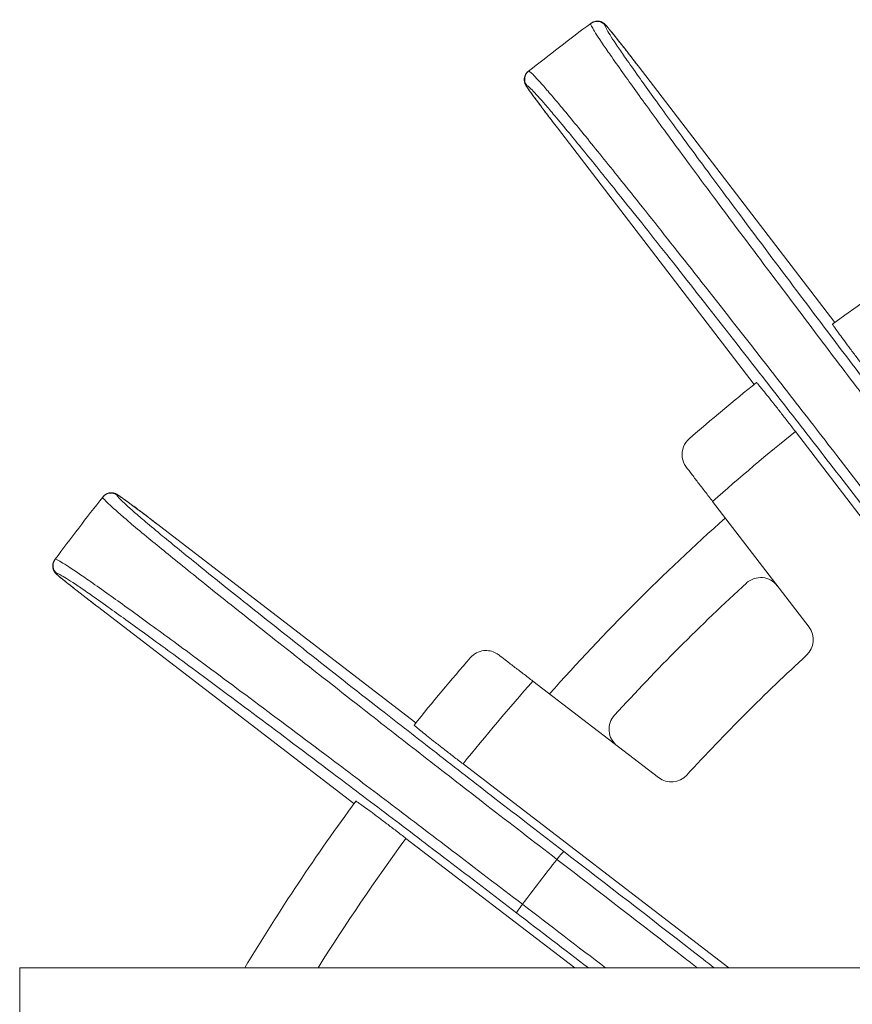
# Model space of a CAD drawing. Units: millimetres. Extents: x 0 to 948, y -29 to 1120.
# Drawn here: x 118 to 158, y 1003 to 1050 of the extents above; entities that cross this region are included whole.
import ezdxf

# ---------------------------------------------------------------- set-up
doc = ezdxf.new("R2010")
doc.units = ezdxf.units.MM
doc.layers.add('contour', color=2, linetype='Continuous')

msp = doc.modelspace()

# ---------------------------------------------------------------- linework, layer by layer
at = {"layer": 'contour', "linetype": 'Continuous', "lineweight": 0}
for p, q in [((147.328, 1048.269), (147.328, 1048.269)), ((147.328, 1048.269), (156.772, 1035.962)), ((156.772, 1035.962), (147.328, 1048.269)), ((143.454, 1045.296), (143.454, 1045.296)), ((152.897, 1032.989), (143.454, 1045.296)), ((143.454, 1045.296), (152.897, 1032.989)), ((167.923, 1013.722), (154.874, 1030.728)), ((150.903, 1027.375), (155.532, 1021.342)), ((124.36, 1026.202), (124.36, 1026.202)), ((124.36, 1026.202), (136.667, 1016.759)), ((136.667, 1016.759), (124.36, 1026.202)), ((121.387, 1022.328), (121.387, 1022.328)), ((133.694, 1012.884), (121.387, 1022.328)), ((121.387, 1022.328), (133.694, 1012.884)), ((148.314, 1014.124), (142.281, 1018.753)), ((138.928, 1014.782), (151.676, 1005)), ((144.284, 1005), (136.188, 1011.212)), ((121.651, 1005), (117.651, 1005)), ((117.651, 1005), (117.651, 953.305)), ((202.151, 1005), (121.651, 1005))]:
    msp.add_line(p, q, dxfattribs=at)
for centre, radius, start, end in [((219.651, 950.005), 125, 126.63841, 128.36159), ((219.651, 950.005), 125, 126.62636, 126.63841), ((220.047, 950.31), 124.5, 126.62636, 126.63841), ((219.651, 950.005), 125, 128.36159, 128.37364), ((219.254, 949.701), 124.5, 128.36159, 128.37364), ((219.651, 950.005), 106.5, 113.73874, 126.26126), ((219.651, 950.005), 106.5, 128.73874, 131.00071), ((219.651, 950.005), 103.5, 128.74566, 131.62328), ((219.651, 950.005), 125, 141.63841, 143.36159), ((219.651, 950.005), 125, 141.62636, 141.63841), ((219.955, 950.402), 124.5, 141.62636, 141.63841), ((219.651, 950.005), 102.5, 131.66358, 138.33642), ((219.651, 950.005), 125, 143.36159, 143.37364), ((219.346, 949.609), 124.5, 143.36159, 143.37364), ((153.211, 1022.724), 1, 37.5, 132.4166), ((219.651, 950.005), 99.5, 132.41656, 137.58344), ((154.738, 1020.733), 1, 312.5449, 37.5), ((219.651, 950.005), 106.5, 138.99929, 141.26126), ((219.651, 950.005), 95, 132.54492, 137.45508), ((219.651, 950.005), 103.5, 138.37672, 141.25434), ((146.932, 1016.445), 1, 137.5834, 232.5), ((148.923, 1014.918), 1, 232.5, 317.4551), ((219.651, 950.005), 106.5, 143.73874, 148.91023), ((219.651, 950.005), 103.5, 143.74566, 147.90342), ((219.651, 950.005), 97.124, 141.69828, 143.30172)]:
    msp.add_arc(centre, radius, start, end, dxfattribs=at)
for centre, major_axis, ratio, start_param, end_param in [((145.354, 1049.906), (-0.298, 0.401), 0.999848, 4.727424, 6.283185), ((145.375, 1049.922), (-0.298, 0.401), 0.999848, 4.727635, 6.283185), ((142.363, 1047.611), (-0.31, 0.392), 0.999848, 0, 1.555551), ((142.383, 1047.627), (-0.31, 0.392), 0.999848, 0, 1.555761), ((122.029, 1027.273), (-0.392, 0.31), 0.999848, 4.727424, 6.283185), ((122.045, 1027.293), (-0.392, 0.31), 0.999848, 4.727635, 6.283185), ((119.734, 1024.281), (-0.401, 0.298), 0.999848, 0, 1.555551), ((119.75, 1024.302), (-0.401, 0.298), 0.999848, 0, 1.555761), ((143.46, 1010.181), (0.305, 0.396), 0.070779, 0.017497, 1.569894), ((141.806, 1008.025), (-0.304, -0.397), 0.070779, 4.713292, 6.265688)]:
    msp.add_ellipse(centre, major_axis=major_axis, ratio=ratio, start_param=start_param, end_param=end_param, dxfattribs=at)
for points, knots in [([(145.055, 1050.308), (145.038, 1050.295), (145.069, 1050.217), (145.248, 1049.905), (145.419, 1049.64), (145.776, 1049.112), (145.91, 1048.916), (146.243, 1048.438), (146.451, 1048.143), (147.061, 1047.286), (147.504, 1046.671), (148.254, 1045.641), (148.518, 1045.279), (149.072, 1044.523), (149.362, 1044.13), (149.665, 1043.719), (150.384, 1042.745), (151.182, 1041.671), (152.896, 1039.375), (153.814, 1038.153), (155.437, 1035.998), (156.132, 1035.078), (157.56, 1033.193), (158.293, 1032.228), (159.885, 1030.136), (160.747, 1029.005), (161.609, 1027.879)], [-43.990112, -43.990112, -43.990112, -43.990112, -40.249342, -40.249342, -35.738655, -35.738655, -33.518494, -33.518494, -30.817727, -30.817727, -26.406392, -26.406392, -24.200724, -24.200724, -21.995056, -21.995056, -21.995056, -16.764314, -16.764314, -11.533573, -11.533573, -7.8649, -7.8649, -4.196227, -4.196227, 0, 0, 0, 0]), ([(145.75, 1050.211), (145.733, 1050.198), (145.763, 1050.122), (145.939, 1049.814), (146.106, 1049.553), (146.457, 1049.034), (146.59, 1048.841), (146.917, 1048.371), (147.121, 1048.081), (147.721, 1047.238), (148.156, 1046.633), (148.893, 1045.62), (149.153, 1045.264), (149.698, 1044.521), (149.982, 1044.134), (150.281, 1043.73), (150.988, 1042.772), (151.772, 1041.716), (153.458, 1039.458), (154.36, 1038.256), (155.956, 1036.138), (156.64, 1035.233), (158.044, 1033.379), (158.765, 1032.43), (160.331, 1030.374), (161.179, 1029.262), (162.027, 1028.154)], [-43.990112, -43.990112, -43.990112, -43.990112, -40.249342, -40.249342, -35.738655, -35.738655, -33.518494, -33.518494, -30.817727, -30.817727, -26.406392, -26.406392, -24.200724, -24.200724, -21.995056, -21.995056, -21.995056, -16.764314, -16.764314, -11.533573, -11.533573, -7.8649, -7.8649, -4.196227, -4.196227, 0, 0, 0, 0]), ([(147.328, 1048.269), (147.289, 1048.32), (147.25, 1048.37), (147.1, 1048.566), (146.99, 1048.709), (146.747, 1049.021), (146.617, 1049.188), (146.402, 1049.462), (146.314, 1049.574), (146.192, 1049.727), (146.151, 1049.777), (146.056, 1049.896), (146.004, 1049.96), (145.916, 1050.067), (145.88, 1050.11), (145.802, 1050.201), (145.775, 1050.229), (145.771, 1050.226)], [-3.907755, -3.907755, -3.907755, -3.907755, -3.716007, -3.716007, -3.16808, -3.16808, -2.477635, -2.477635, -1.935261, -1.935261, -1.642288, -1.642288, -1.196209, -1.196209, -0.750129, -0.750129, 0, 0, 0, 0]), ([(159.453, 1026.224), (158.588, 1027.348), (157.719, 1028.474), (156.111, 1030.553), (155.368, 1031.511), (153.917, 1033.378), (153.208, 1034.288), (151.547, 1036.413), (150.603, 1037.616), (148.829, 1039.866), (147.999, 1040.914), (147.244, 1041.861), (146.925, 1042.261), (146.62, 1042.642), (146.034, 1043.373), (145.753, 1043.721), (144.952, 1044.712), (144.473, 1045.299), (143.802, 1046.111), (143.571, 1046.388), (143.196, 1046.833), (143.041, 1047.014), (142.624, 1047.495), (142.412, 1047.728), (142.156, 1047.982), (142.09, 1048.033), (142.073, 1048.019)], [-43.990112, -43.990112, -43.990112, -43.990112, -39.793889, -39.793889, -36.125216, -36.125216, -32.456543, -32.456543, -27.2258, -27.2258, -21.995056, -21.995056, -21.995056, -19.789388, -19.789388, -17.58372, -17.58372, -13.172385, -13.172385, -10.471622, -10.471622, -8.251457, -8.251457, -3.740769, -3.740769, 0, 0, 0, 0]), ([(141.966, 1047.307), (141.964, 1047.305), (141.971, 1047.291), (142.005, 1047.237), (142.032, 1047.198), (142.088, 1047.118), (142.112, 1047.083), (142.204, 1046.955), (142.286, 1046.843), (142.448, 1046.625), (142.523, 1046.524), (142.739, 1046.235), (142.89, 1046.035), (143.082, 1045.783), (143.116, 1045.738), (143.25, 1045.562), (143.352, 1045.429), (143.454, 1045.296)], [-3.907755, -3.907755, -3.907755, -3.907755, -3.424014, -3.424014, -2.940277, -2.940277, -2.650028, -2.650028, -1.972493, -1.972493, -1.488512, -1.488512, -0.675515, -0.675515, -0.502301, -0.502301, 0, 0, 0, 0]), ([(159.078, 1025.892), (158.228, 1026.998), (157.374, 1028.105), (155.792, 1030.15), (155.062, 1031.091), (153.635, 1032.928), (152.938, 1033.822), (151.305, 1035.912), (150.378, 1037.095), (148.633, 1039.308), (147.816, 1040.338), (147.074, 1041.269), (146.76, 1041.662), (146.46, 1042.037), (145.884, 1042.755), (145.608, 1043.098), (144.82, 1044.073), (144.348, 1044.65), (143.689, 1045.447), (143.462, 1045.72), (143.092, 1046.158), (142.94, 1046.335), (142.529, 1046.808), (142.321, 1047.038), (142.069, 1047.287), (142.004, 1047.336), (141.986, 1047.323)], [-43.990112, -43.990112, -43.990112, -43.990112, -39.793889, -39.793889, -36.125216, -36.125216, -32.456543, -32.456543, -27.2258, -27.2258, -21.995056, -21.995056, -21.995056, -19.789388, -19.789388, -17.58372, -17.58372, -13.172385, -13.172385, -10.471622, -10.471622, -8.251457, -8.251457, -3.740769, -3.740769, 0, 0, 0, 0]), ([(158.444, 1033.468), (158.331, 1033.615), (158.208, 1033.775), (157.968, 1034.09), (157.851, 1034.245), (157.645, 1034.518), (157.536, 1034.661), (157.335, 1034.93), (157.242, 1035.055), (157.086, 1035.266), (157.009, 1035.37), (156.878, 1035.552), (156.823, 1035.628), (156.741, 1035.744), (156.707, 1035.794), (156.665, 1035.861), (156.657, 1035.878), (156.659, 1035.879)], [13.331883, 13.331883, 13.331883, 13.331883, 13.887376, 13.887376, 14.44287, 14.44287, 14.998233, 14.998233, 15.553596, 15.553596, 16.108932, 16.108932, 16.664268, 16.664268, 17.219687, 17.219687, 17.775106, 17.775106, 17.775106, 17.775106]), ([(153.006, 1033.076), (153.009, 1033.078), (153.022, 1033.066), (153.076, 1033.008), (153.115, 1032.962), (153.206, 1032.853), (153.266, 1032.78), (153.407, 1032.606), (153.488, 1032.505), (153.651, 1032.3), (153.748, 1032.178), (153.955, 1031.914), (154.066, 1031.772), (154.276, 1031.502), (154.395, 1031.349), (154.637, 1031.036), (154.761, 1030.875), (154.874, 1030.728)], [0, 0, 0, 0, 0.555419, 0.555419, 1.110838, 1.110838, 1.666174, 1.666174, 2.22151, 2.22151, 2.776873, 2.776873, 3.332236, 3.332236, 3.88773, 3.88773, 4.443224, 4.443224, 4.443224, 4.443224]), ([(149.642, 1029.018), (149.633, 1029.03), (149.624, 1029.041), (149.527, 1029.181), (149.469, 1029.327), (149.42, 1029.657), (149.442, 1029.837), (149.569, 1030.151), (149.662, 1030.279), (149.779, 1030.381), (149.779, 1030.381), (149.779, 1030.381)], [-2.907406, -2.907406, -2.907406, -2.907406, -2.824862, -2.824862, -1.945633, -1.945633, -0.921177, -0.921177, 0, 0, 0.002012, 0.002012, 0.002012, 0.002012]), ([(149.642, 1029.018), (149.714, 1028.924), (149.797, 1028.816), (149.987, 1028.568), (150.097, 1028.425), (150.306, 1028.152), (150.424, 1027.998), (150.666, 1027.683), (150.79, 1027.522), (150.903, 1027.375)], [2.299241, 2.299241, 2.299241, 2.299241, 2.777548, 2.777548, 3.334029, 3.334029, 3.891272, 3.891272, 4.448515, 4.448515, 4.448515, 4.448515]), ([(121.637, 1027.583), (121.623, 1027.566), (121.674, 1027.5), (121.928, 1027.244), (122.161, 1027.032), (122.642, 1026.615), (122.823, 1026.46), (123.268, 1026.085), (123.545, 1025.854), (124.357, 1025.183), (124.944, 1024.704), (125.935, 1023.903), (126.283, 1023.622), (127.014, 1023.036), (127.395, 1022.731), (127.795, 1022.412), (128.742, 1021.657), (129.79, 1020.827), (132.04, 1019.053), (133.243, 1018.109), (135.368, 1016.448), (136.278, 1015.739), (138.145, 1014.288), (139.103, 1013.545), (141.182, 1011.937), (142.308, 1011.068), (143.432, 1010.203)], [-43.990112, -43.990112, -43.990112, -43.990112, -40.249342, -40.249342, -35.738655, -35.738655, -33.518494, -33.518494, -30.817727, -30.817727, -26.406392, -26.406392, -24.200724, -24.200724, -21.995056, -21.995056, -21.995056, -16.764314, -16.764314, -11.533573, -11.533573, -7.8649, -7.8649, -4.196227, -4.196227, 0, 0, 0, 0]), ([(124.36, 1026.202), (124.153, 1026.361), (123.944, 1026.52), (123.547, 1026.822), (123.357, 1026.965), (123.014, 1027.221), (122.863, 1027.333), (122.609, 1027.519), (122.509, 1027.59), (122.396, 1027.667), (122.367, 1027.687), (122.316, 1027.718), (122.302, 1027.727), (122.256, 1027.749), (122.246, 1027.753), (122.216, 1027.765), (122.195, 1027.773), (122.129, 1027.788), (122.091, 1027.796), (121.999, 1027.792), (121.97, 1027.789), (121.885, 1027.77), (121.82, 1027.747), (121.718, 1027.674), (121.683, 1027.641), (121.653, 1027.604)], [-3.907755, -3.907755, -3.907755, -3.907755, -3.126204, -3.126204, -2.344653, -2.344653, -1.563102, -1.563102, -0.781551, -0.781551, -0.390775, -0.390775, -0.195388, -0.195388, -0.150229, -0.150229, -0.093338, -0.093338, -0.051203, -0.051203, -0.035721, -0.035721, -0.012485, -0.012485, 0, 0, 0, 0]), ([(122.333, 1027.67), (122.32, 1027.653), (122.369, 1027.587), (122.618, 1027.335), (122.848, 1027.127), (123.321, 1026.716), (123.498, 1026.564), (123.936, 1026.194), (124.209, 1025.967), (125.006, 1025.308), (125.583, 1024.837), (126.558, 1024.048), (126.901, 1023.772), (127.619, 1023.196), (127.994, 1022.896), (128.387, 1022.582), (129.318, 1021.84), (130.348, 1021.023), (132.561, 1019.278), (133.744, 1018.351), (135.834, 1016.718), (136.728, 1016.021), (138.565, 1014.594), (139.506, 1013.864), (141.551, 1012.282), (142.658, 1011.428), (143.764, 1010.578)], [-43.990112, -43.990112, -43.990112, -43.990112, -40.249342, -40.249342, -35.738655, -35.738655, -33.518494, -33.518494, -30.817727, -30.817727, -26.406392, -26.406392, -24.200724, -24.200724, -21.995056, -21.995056, -21.995056, -16.764314, -16.764314, -11.533573, -11.533573, -7.8649, -7.8649, -4.196227, -4.196227, 0, 0, 0, 0]), ([(124.36, 1026.202), (124.309, 1026.241), (124.259, 1026.28), (124.063, 1026.43), (123.919, 1026.539), (123.604, 1026.779), (123.436, 1026.906), (123.157, 1027.115), (123.042, 1027.2), (122.885, 1027.316), (122.833, 1027.355), (122.71, 1027.445), (122.644, 1027.493), (122.531, 1027.573), (122.484, 1027.606), (122.385, 1027.674), (122.352, 1027.694), (122.349, 1027.69)], [-3.907755, -3.907755, -3.907755, -3.907755, -3.716007, -3.716007, -3.16808, -3.16808, -2.477635, -2.477635, -1.935261, -1.935261, -1.642288, -1.642288, -1.196209, -1.196209, -0.750129, -0.750129, 0, 0, 0, 0]), ([(119.43, 1023.885), (119.428, 1023.883), (119.439, 1023.871), (119.485, 1023.828), (119.521, 1023.797), (119.596, 1023.734), (119.629, 1023.707), (119.751, 1023.607), (119.859, 1023.52), (120.072, 1023.351), (120.17, 1023.273), (120.454, 1023.05), (120.651, 1022.896), (120.902, 1022.702), (120.946, 1022.667), (121.121, 1022.532), (121.254, 1022.43), (121.387, 1022.328)], [-3.907755, -3.907755, -3.907755, -3.907755, -3.424014, -3.424014, -2.940277, -2.940277, -2.650028, -2.650028, -1.972493, -1.972493, -1.488512, -1.488512, -0.675515, -0.675515, -0.502301, -0.502301, 0, 0, 0, 0]), ([(141.502, 1007.629), (140.394, 1008.477), (139.282, 1009.325), (137.226, 1010.891), (136.277, 1011.612), (134.423, 1013.016), (133.518, 1013.7), (131.4, 1015.296), (130.198, 1016.198), (127.94, 1017.884), (126.884, 1018.668), (125.926, 1019.375), (125.522, 1019.674), (125.135, 1019.958), (124.392, 1020.503), (124.036, 1020.763), (123.023, 1021.5), (122.418, 1021.935), (121.575, 1022.535), (121.285, 1022.739), (120.815, 1023.066), (120.622, 1023.199), (120.103, 1023.55), (119.842, 1023.717), (119.534, 1023.893), (119.458, 1023.923), (119.445, 1023.906)], [-43.990112, -43.990112, -43.990112, -43.990112, -39.793889, -39.793889, -36.125216, -36.125216, -32.456543, -32.456543, -27.2258, -27.2258, -21.995056, -21.995056, -21.995056, -19.789388, -19.789388, -17.58372, -17.58372, -13.172385, -13.172385, -10.471622, -10.471622, -8.251457, -8.251457, -3.740769, -3.740769, 0, 0, 0, 0]), ([(139.275, 1019.877), (139.275, 1019.877), (139.275, 1019.877), (139.442, 1020.068), (139.674, 1020.19), (140.126, 1020.236), (140.326, 1020.197), (140.549, 1020.076), (140.595, 1020.048), (140.638, 1020.014)], [-10.851165, -10.851165, -10.851165, -10.851165, -10.848981, -10.848981, -9.337526, -9.337526, -8.157716, -8.157716, -7.854042, -7.854042, -7.854042, -7.854042]), ([(142.281, 1018.753), (142.134, 1018.866), (141.973, 1018.99), (141.658, 1019.232), (141.504, 1019.35), (141.231, 1019.559), (141.088, 1019.669), (140.84, 1019.859), (140.732, 1019.942), (140.638, 1020.014)], [-4.448515, -4.448515, -4.448515, -4.448515, -3.891272, -3.891272, -3.334029, -3.334029, -2.777548, -2.777548, -2.299241, -2.299241, -2.299241, -2.299241]), ([(138.928, 1014.782), (138.781, 1014.895), (138.62, 1015.019), (138.307, 1015.261), (138.154, 1015.38), (137.884, 1015.59), (137.742, 1015.701), (137.479, 1015.908), (137.356, 1016.005), (137.151, 1016.168), (137.05, 1016.249), (136.876, 1016.39), (136.803, 1016.45), (136.694, 1016.541), (136.648, 1016.58), (136.59, 1016.634), (136.578, 1016.647), (136.58, 1016.65)], [13.331883, 13.331883, 13.331883, 13.331883, 13.887376, 13.887376, 14.44287, 14.44287, 14.998233, 14.998233, 15.553596, 15.553596, 16.108932, 16.108932, 16.664268, 16.664268, 17.219687, 17.219687, 17.775106, 17.775106, 17.775106, 17.775106]), ([(133.777, 1012.997), (133.778, 1012.999), (133.795, 1012.991), (133.862, 1012.949), (133.912, 1012.915), (134.028, 1012.833), (134.104, 1012.778), (134.286, 1012.647), (134.39, 1012.57), (134.601, 1012.414), (134.726, 1012.321), (134.995, 1012.12), (135.138, 1012.011), (135.411, 1011.805), (135.566, 1011.688), (135.881, 1011.448), (136.041, 1011.325), (136.188, 1011.212)], [0, 0, 0, 0, 0.555419, 0.555419, 1.110838, 1.110838, 1.666174, 1.666174, 2.22151, 2.22151, 2.776873, 2.776873, 3.332236, 3.332236, 3.88773, 3.88773, 4.443224, 4.443224, 4.443224, 4.443224]), ([(143.764, 1010.578), (145.831, 1008.988), (147.901, 1007.39), (150.272, 1005.552), (150.629, 1005.275), (150.984, 1005)], [-58.848314, -58.848314, -58.848314, -58.848314, -51.005237, -51.005237, -49.608246, -49.608246, -49.608246, -49.608246]), ([(143.432, 1010.203), (145.474, 1008.633), (147.518, 1007.055), (149.729, 1005.343), (149.95, 1005.171), (150.171, 1005)], [-58.848314, -58.848314, -58.848314, -58.848314, -51.005237, -51.005237, -50.129398, -50.129398, -50.129398, -50.129398])]:
    msp.add_open_spline(points, degree=3, knots=knots, dxfattribs=at)
at = {"layer": 'contour', "linetype": 'Continuous', "lineweight": 0, "extrusion": (-1.6e-15, -1.6e-15, -1)}
msp.add_open_spline([(147.328, 1048.269), (147.169, 1048.476), (147.009, 1048.684), (146.703, 1049.078), (146.557, 1049.265), (146.292, 1049.602), (146.175, 1049.749), (145.977, 1049.994), (145.899, 1050.089), (145.81, 1050.192), (145.787, 1050.219), (145.746, 1050.262), (145.735, 1050.275), (145.696, 1050.307), (145.688, 1050.314), (145.662, 1050.333), (145.644, 1050.346), (145.583, 1050.378), (145.549, 1050.396), (145.459, 1050.416), (145.431, 1050.42), (145.343, 1050.424), (145.274, 1050.419), (145.157, 1050.374), (145.115, 1050.352), (145.076, 1050.323)], degree=3, knots=[-3.907755, -3.907755, -3.907755, -3.907755, -3.126204, -3.126204, -2.344653, -2.344653, -1.563102, -1.563102, -0.781551, -0.781551, -0.390775, -0.390775, -0.195388, -0.195388, -0.150229, -0.150229, -0.093338, -0.093338, -0.051203, -0.051203, -0.035721, -0.035721, -0.012485, -0.012485, 0, 0, 0, 0], dxfattribs=at)
at = {"layer": 'contour', "linetype": 'Continuous', "lineweight": 0, "extrusion": (-2.3e-15, -1.5e-15, -1)}
msp.add_open_spline([(142.052, 1048.003), (142.01, 1047.97), (141.974, 1047.93), (141.917, 1047.845), (141.898, 1047.801), (141.87, 1047.712), (141.865, 1047.671), (141.86, 1047.588), (141.864, 1047.554), (141.874, 1047.494), (141.881, 1047.472), (141.893, 1047.434), (141.899, 1047.42), (141.91, 1047.393), (141.916, 1047.382), (141.931, 1047.352), (141.939, 1047.339), (141.987, 1047.258), (142.031, 1047.196), (142.174, 1046.997), (142.267, 1046.869), (142.488, 1046.571), (142.618, 1046.397), (142.899, 1046.023), (143.051, 1045.823), (143.289, 1045.511), (143.371, 1045.403), (143.454, 1045.296)], degree=3, knots=[-3.907755, -3.907755, -3.907755, -3.907755, -3.893734, -3.893734, -3.878155, -3.878155, -3.857638, -3.857638, -3.827212, -3.827212, -3.786676, -3.786676, -3.740204, -3.740204, -3.67328, -3.67328, -3.530594, -3.530594, -2.749044, -2.749044, -1.967493, -1.967493, -1.185942, -1.185942, -0.404391, -0.404391, 0, 0, 0, 0], dxfattribs=at)
at = {"layer": 'contour', "linetype": 'Continuous', "lineweight": 0, "extrusion": (-1.6e-15, -1.7e-15, -1)}
msp.add_open_spline([(119.333, 1024.58), (119.301, 1024.537), (119.276, 1024.489), (119.243, 1024.392), (119.236, 1024.345), (119.232, 1024.252), (119.238, 1024.211), (119.255, 1024.129), (119.267, 1024.098), (119.293, 1024.042), (119.305, 1024.022), (119.326, 1023.989), (119.335, 1023.977), (119.354, 1023.954), (119.362, 1023.944), (119.384, 1023.92), (119.395, 1023.909), (119.463, 1023.844), (119.521, 1023.795), (119.71, 1023.64), (119.834, 1023.54), (120.124, 1023.309), (120.294, 1023.175), (120.663, 1022.886), (120.862, 1022.732), (121.172, 1022.493), (121.28, 1022.41), (121.387, 1022.328)], degree=3, knots=[-3.907755, -3.907755, -3.907755, -3.907755, -3.893734, -3.893734, -3.878155, -3.878155, -3.857638, -3.857638, -3.827212, -3.827212, -3.786676, -3.786676, -3.740204, -3.740204, -3.67328, -3.67328, -3.530594, -3.530594, -2.749044, -2.749044, -1.967493, -1.967493, -1.185942, -1.185942, -0.404391, -0.404391, 0, 0, 0, 0], dxfattribs=at)
at = {"layer": 'contour', "linetype": 'Continuous', "lineweight": 0, "extrusion": (-8.161e-13, -1.1015e-12, -1)}
msp.add_open_spline([(141.777, 1008.047), (140.651, 1008.909), (139.52, 1009.771), (137.428, 1011.363), (136.463, 1012.096), (134.578, 1013.524), (133.658, 1014.219), (131.503, 1015.843), (130.281, 1016.76), (127.985, 1018.474), (126.911, 1019.272), (125.937, 1019.991), (125.526, 1020.294), (125.133, 1020.584), (124.377, 1021.138), (124.016, 1021.402), (122.985, 1022.152), (122.37, 1022.595), (121.513, 1023.205), (121.218, 1023.413), (120.74, 1023.746), (120.544, 1023.88), (120.016, 1024.237), (119.751, 1024.408), (119.439, 1024.587), (119.361, 1024.618), (119.348, 1024.601)], degree=3, knots=[-43.990112, -43.990112, -43.990112, -43.990112, -39.793889, -39.793889, -36.125216, -36.125216, -32.456543, -32.456543, -27.2258, -27.2258, -21.995056, -21.995056, -21.995056, -19.789388, -19.789388, -17.58372, -17.58372, -13.172385, -13.172385, -10.471622, -10.471622, -8.251457, -8.251457, -3.740769, -3.740769, 0, 0, 0, 0], dxfattribs=at)
at = {"layer": 'contour', "linetype": 'Continuous', "lineweight": 0}
for points in [[(145.766, 1005), (144.444, 1006.008), (143.109, 1007.027), (141.777, 1008.047)], [(144.943, 1005), (143.8, 1005.871), (142.65, 1006.75), (141.502, 1007.629)]]:
    msp.add_open_spline(points, degree=3, dxfattribs=at)

doc.saveas('drawing.dxf')
